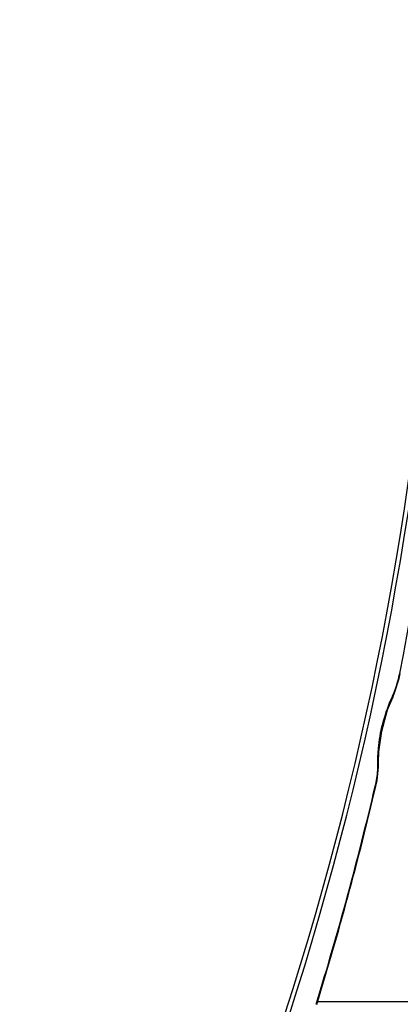
# Model space of a CAD drawing. Units: inches. Extents: x 0 to 34.2, y 0 to 21.7.
# Drawn here: x 13.3 to 13.7, y 4.2 to 5.1 of the extents above; entities that cross this region are included whole.
import ezdxf

# ---------------------------------------------------------------- set-up
doc = ezdxf.new("R2010")
doc.units = ezdxf.units.IN
doc.header["$LTSCALE"] = 1.87
doc.header["$MEASUREMENT"] = 0
doc.layers.get('0').update_dxf_attribs({"linetype": 'CONTINUOUS'})

msp = doc.modelspace()

# ---------------------------------------------------------------- linework, layer by layer
at = {"color": 7, "linetype": 'Continuous'}
for p, q in [((13.68771, 4.4871), (13.68716, 4.4872)), ((13.68019, 4.46358), (13.68245, 4.46894)), ((13.66634, 4.40003), (13.66655, 4.40984)), ((13.66566, 4.39896), (13.66634, 4.40003)), ((13.66628, 4.39496), (13.66634, 4.40003)), ((13.66476, 4.38151), (13.66628, 4.39496)), ((13.6636, 4.37593), (13.66476, 4.38151)), ((13.66305, 4.37605), (13.6636, 4.37593)), ((16.26848, 4.16348), (13.6061, 4.16348))]:
    msp.add_line(p, q, dxfattribs=at)
for points in [[(13.68245, 4.46894), (13.68659, 4.48207), (13.68771, 4.4871)], [(13.66655, 4.40984), (13.66936, 4.43028), (13.67519, 4.45113), (13.68019, 4.46358)]]:
    msp.add_lwpolyline(points, dxfattribs=at)
for centre, radius, start, end in [((10.53919, 5.13172), 3.19348, 330.41172, 29.58882), ((10.53926, 5.13171), 3.18924, 330.4118, 29.58874), ((10.44118, 5.13241), 3.30949, 348.75769, 359.06204), ((13.58409, 4.50768), 0.10508, 340.16332, 348.75936), ((13.58781, 4.50641), 0.10116, 335.66239, 340.12686), ((13.8214, 4.40057), 0.15529, 155.60016, 155.95151), ((13.58539, 4.39745), 0.08029, 355.86574, 1.07242), ((13.78234, 4.4013), 0.1167, 180.6331, 181.15138), ((13.57182, 4.3984), 0.09389, 351.17141, 355.88971), ((13.56159, 4.39994), 0.10424, 346.74656, 351.19319), ((10.44704, 5.13193), 3.30364, 342.90728, 346.77344), ((10.44708, 5.13193), 3.30417, 342.90729, 346.77344)]:
    msp.add_arc(centre, radius, start, end, dxfattribs=at)
msp.add_open_spline([(13.66565, 4.40001), (13.66559, 4.40535), (13.66686, 4.42722), (13.67285, 4.44875), (13.67959, 4.46386)], degree=3, knots=[0, 0, 0, 0, 0.243991, 1, 1, 1, 1], dxfattribs=at)
msp.add_open_spline([(13.67998, 4.46472), (13.68018, 4.4644), (13.68036, 4.46393), (13.68019, 4.46358)], degree=3, dxfattribs=at)

doc.saveas('drawing.dxf')
